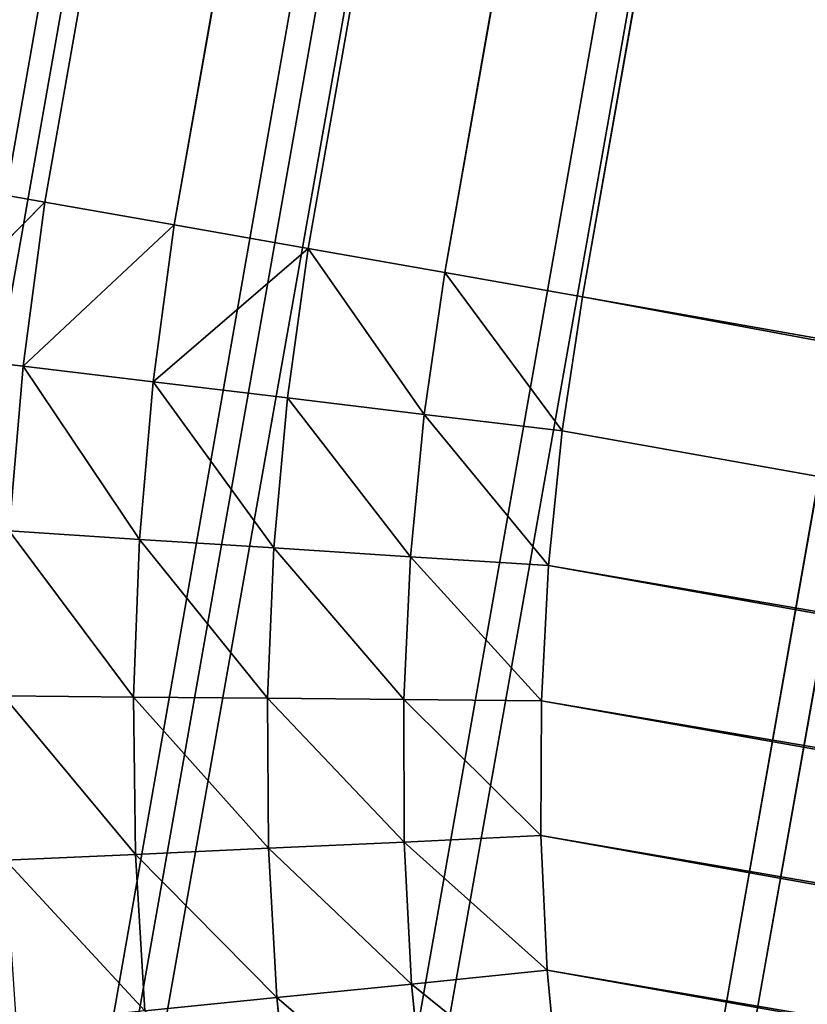
# Model space of a CAD drawing. Extents: x -100 to 1148, y -1467 to 447.
# Drawn here: x -76 to -75, y -308 to -306 of the extents above; entities that cross this region are included whole.
import ezdxf

# ---------------------------------------------------------------- set-up
doc = ezdxf.new("R2010")
doc.units = 0
doc.layers.get('0').update_dxf_attribs({"color": 13, "linetype": 'CONTINUOUS'})

# ---------------------------------------------------------------- blocks, each defined once
blk = doc.blocks.new('WING_SCREEN_OUTSIDE')
for p, q in [((773.0609, -61.2121, 1404.649), (92.0613, -61.2121, 1404.649)), ((705.8579, -61.5197, 25.9999), (705.6021, -61.5947, 25.9999)), ((705.6021, -61.5947, 25.9999), (705.3424, -61.6567, 25.9999)), ((705.6754, -61.8706, 26.0136), (705.6021, -61.5947, 25.9999)), ((705.3424, -61.6567, 25.9999), (705.0796, -61.7045, 25.9999)), ((705.4017, -61.9376, 26.0137), (705.3424, -61.6567, 25.9999)), ((705.0796, -61.7045, 25.9999), (704.8145, -61.7392, 25.9999)), ((705.1245, -61.9903, 26.0139), (705.0796, -61.7045, 25.9999)), ((704.8145, -61.7392, 25.9999), (704.5477, -61.7603, 25.9999)), ((704.8446, -62.0282, 26.0141), (704.8145, -61.7392, 25.9999)), ((704.2801, -61.7671, 25.9999), (92.0613, -61.7671, 25.9999)), ((704.5477, -61.7603, 25.9999), (704.2801, -61.7671, 25.9999)), ((704.2801, -61.7671, 25.9999), (704.2801, -62.061, 26.0144)), ((704.5629, -62.0523, 26.0142), (704.5477, -61.7603, 25.9999)), ((705.6754, -61.8706, 26.0136), (705.9449, -61.79, 26.0134)), ((773.0609, -61.8421, 1404.1813), (92.0613, -61.8421, 1404.1813)), ((705.4017, -61.9376, 26.0137), (705.6754, -61.8706, 26.0136)), ((705.4604, -62.2161, 26.055), (705.6754, -61.8706, 26.0136)), ((705.6754, -61.8706, 26.0136), (705.7481, -62.1441, 26.0543)), ((705.1245, -61.9903, 26.0139), (705.4017, -61.9376, 26.0137)), ((705.4017, -61.9376, 26.0137), (705.4604, -62.2161, 26.055)), ((704.8446, -62.0282, 26.0141), (705.1245, -61.9903, 26.0139)), ((705.1245, -61.9903, 26.0139), (705.1689, -62.2731, 26.0556)), ((704.5629, -62.0523, 26.0142), (704.8446, -62.0282, 26.0141)), ((704.5779, -62.3413, 26.057), (704.8446, -62.0282, 26.0141)), ((704.8446, -62.0282, 26.0141), (704.8744, -62.3146, 26.0563)), ((704.2801, -62.061, 26.0144), (704.5629, -62.0523, 26.0142)), ((704.5779, -62.3413, 26.057), (704.5629, -62.0523, 26.0142)), ((706.0312, -62.0573, 26.0537), (705.7481, -62.1441, 26.0543)), ((92.0613, -62.061, 26.0144), (704.2801, -62.061, 26.0144)), ((704.2801, -62.061, 26.0144), (704.2801, -62.3525, 26.0576)), ((705.7481, -62.1441, 26.0543), (705.4604, -62.2161, 26.055)), ((705.5179, -62.4889, 26.1232), (705.7481, -62.1441, 26.0543)), ((705.7481, -62.1441, 26.0543), (705.8193, -62.4126, 26.1218)), ((705.4604, -62.2161, 26.055), (705.1689, -62.2731, 26.0556)), ((705.2124, -62.5503, 26.1247), (705.4604, -62.2161, 26.055)), ((705.4604, -62.2161, 26.055), (705.5179, -62.4889, 26.1232)), ((705.1689, -62.2731, 26.0556), (704.8744, -62.3146, 26.0563)), ((704.9037, -62.5956, 26.1262), (705.1689, -62.2731, 26.0556)), ((705.1689, -62.2731, 26.0556), (705.2124, -62.5503, 26.1247)), ((704.8744, -62.3146, 26.0563), (704.5779, -62.3413, 26.057)), ((704.5926, -62.6247, 26.1276), (704.8744, -62.3146, 26.0563)), ((704.8744, -62.3146, 26.0563), (704.9037, -62.5956, 26.1262)), ((92.0613, -62.3525, 26.0576), (704.2801, -62.3525, 26.0576)), ((704.5779, -62.3413, 26.057), (704.2801, -62.3525, 26.0576)), ((704.2801, -62.3525, 26.0576), (704.2801, -62.6384, 26.1291)), ((704.5926, -62.6247, 26.1276), (704.5779, -62.3413, 26.057)), ((773.0609, -62.4238, 1403.6539), (92.0613, -62.4238, 1403.6539)), ((705.8193, -62.4126, 26.1218), (705.5179, -62.4889, 26.1232)), ((705.574, -62.7556, 26.218), (705.8193, -62.4126, 26.1218)), ((705.5179, -62.4889, 26.1232), (705.2124, -62.5503, 26.1247)), ((705.2547, -62.82, 26.2205), (705.5179, -62.4889, 26.1232)), ((705.5179, -62.4889, 26.1232), (705.574, -62.7556, 26.218)), ((705.2124, -62.5503, 26.1247), (704.9037, -62.5956, 26.1262)), ((704.9321, -62.8684, 26.223), (705.2124, -62.5503, 26.1247)), ((705.2124, -62.5503, 26.1247), (705.2547, -62.82, 26.2205)), ((704.9037, -62.5956, 26.1262), (704.5926, -62.6247, 26.1276)), ((704.6069, -62.9, 26.2257), (704.9037, -62.5956, 26.1262)), ((704.9037, -62.5956, 26.1262), (704.9321, -62.8684, 26.223)), ((704.5926, -62.6247, 26.1276), (704.2801, -62.6384, 26.1291)), ((704.6069, -62.9, 26.2257), (704.5926, -62.6247, 26.1276)), ((92.0613, -62.6384, 26.1291), (704.2801, -62.6384, 26.1291)), ((704.2801, -62.6384, 26.1291), (704.6069, -62.9, 26.2257)), ((704.2801, -62.6384, 26.1291), (704.2801, -62.9149, 26.2283)), ((704.9321, -62.8684, 26.223), (704.6069, -62.9, 26.2257)), ((92.0613, -62.9149, 26.2283), (704.2801, -62.9149, 26.2283)), ((704.6069, -62.9, 26.2257), (704.2801, -62.9149, 26.2283)), ((704.2801, -62.9149, 26.2283), (704.6207, -63.1648, 26.3501)), ((704.2801, -62.9149, 26.2283), (704.2801, -63.181, 26.3542)), ((704.6207, -63.1648, 26.3501), (704.6069, -62.9, 26.2257)), ((773.0609, -62.9509, 1403.0724), (92.0613, -62.9509, 1403.0724))]:
    blk.add_line(p, q)
mesh = blk.add_polyface()
corners = [(704.2801, -20.7668, 25.9999), (92.0613, -61.7671, 25.9999), (92.0613, -20.7668, 25.9999), (704.2801, -61.7671, 25.9999), (704.6132, -20.778, 25.9999), (704.5477, -61.7603, 25.9999), (704.8145, -61.7392, 25.9999), (704.8797, -20.8021, 25.9999), (705.0796, -61.7045, 25.9999), (705.1445, -20.8406, 25.9999), (705.3424, -61.6567, 25.9999), (705.4068, -20.8921, 25.9999), (705.6021, -61.5947, 25.9999), (705.6657, -20.9572, 25.9999), (705.8579, -61.5197, 25.9999), (705.9207, -21.0353, 25.9999), (706.1091, -61.4316, 25.9999), (706.1708, -21.1271, 25.9999), (706.355, -61.3305, 25.9999), (706.4156, -21.2306, 25.9999), (706.5948, -61.217, 25.9999), (706.6541, -21.3472, 25.9999), (706.828, -61.0924, 25.9999), (706.8858, -21.4762, 25.9999), (707.0539, -60.9547, 25.9999), (707.1101, -21.6157, 25.9999), (707.2719, -60.8071, 25.9999), (707.3264, -21.767, 25.9999), (707.6824, -60.4785, 25.9999), (707.7322, -22.1007, 25.9999), (708.0547, -60.1114, 25.9999), (708.0995, -22.4727, 25.9999), (708.3854, -59.7089, 25.9999), (708.4246, -22.8789, 25.9999), (708.6715, -59.2767, 25.9999), (708.7047, -23.3142, 25.9999), (708.9101, -58.819, 25.9999), (708.9372, -23.775, 25.9999), (709.0994, -58.3409, 25.9999), (709.1199, -24.2556, 25.9999), (709.2376, -57.8473, 25.9999), (709.2516, -24.7511, 25.9999), (709.3238, -57.3426, 25.9999), (709.3309, -25.2564, 25.9999), (709.357, -56.8322, 25.9999), (709.3574, -25.7668, 25.9999)]
mesh.append_faces([[corners[k] for k in face] for face in [(0, 1, 2), (44, 43, 45)]], dxfattribs={"vtx0": -1})
mesh.append_faces([[corners[k] for k in face] for face in [(1, 0, 3), (3, 4, 5), (5, 4, 6), (6, 7, 8), (8, 9, 10), (10, 11, 12), (12, 13, 14), (14, 15, 16), (16, 17, 18), (18, 19, 20), (20, 21, 22), (22, 23, 24), (24, 25, 26), (26, 27, 28), (28, 29, 30), (30, 31, 32), (32, 33, 34), (34, 35, 36), (36, 37, 38), (38, 39, 40), (40, 41, 42), (42, 43, 44)]], dxfattribs={"vtx0": -1, "vtx1": -1})
mesh.append_faces([[corners[k] for k in face] for face in [(3, 0, 4), (6, 4, 7), (8, 7, 9), (10, 9, 11), (12, 11, 13), (14, 13, 15), (16, 15, 17), (18, 17, 19), (20, 19, 21), (22, 21, 23), (24, 23, 25), (26, 25, 27), (28, 27, 29), (30, 29, 31), (32, 31, 33), (34, 33, 35), (36, 35, 37), (38, 37, 39), (40, 39, 41), (42, 41, 43)]], dxfattribs={"vtx0": -1, "vtx2": -1})
mesh = blk.add_polyface()
corners = [(773.0609, -56.7671, 1405.9971), (92.0613, -25.7668, 1405.9971), (92.0613, -56.7671, 1405.9971), (773.0609, -25.7668, 1405.9971)]
mesh.append_faces([[corners[k] for k in face] for face in [(0, 1, 2), (1, 0, 3)]], dxfattribs={"vtx0": -1})
mesh = blk.add_polyface()
corners = [(92.0613, -57.5509, 1405.9587), (773.0609, -56.7671, 1405.9971), (92.0613, -56.7671, 1405.9971), (773.0609, -57.5509, 1405.9587)]
mesh.append_faces([[corners[k] for k in face] for face in [(0, 1, 2), (1, 0, 3)]], dxfattribs={"vtx0": -1})
mesh = blk.add_polyface()
corners = [(773.0609, -58.3273, 1405.8435), (92.0613, -57.5509, 1405.9587), (92.0613, -58.3273, 1405.8435), (773.0609, -57.5509, 1405.9587)]
mesh.append_faces([[corners[k] for k in face] for face in [(0, 1, 2), (1, 0, 3)]], dxfattribs={"vtx0": -1})
mesh = blk.add_polyface()
corners = [(773.0609, -59.0894, 1405.6527), (92.0613, -58.3273, 1405.8435), (92.0613, -59.0894, 1405.6527), (773.0609, -58.3273, 1405.8435)]
mesh.append_faces([[corners[k] for k in face] for face in [(0, 1, 2), (1, 0, 3)]], dxfattribs={"vtx0": -1})
mesh = blk.add_polyface()
corners = [(773.0609, -59.8286, 1405.3883), (92.0613, -59.0894, 1405.6527), (92.0613, -59.8286, 1405.3883), (773.0609, -59.0894, 1405.6527)]
mesh.append_faces([[corners[k] for k in face] for face in [(0, 1, 2), (1, 0, 3)]], dxfattribs={"vtx0": -1})
mesh = blk.add_polyface()
corners = [(92.0613, -60.5386, 1405.0525), (773.0609, -59.8286, 1405.3883), (92.0613, -59.8286, 1405.3883), (773.0609, -60.5386, 1405.0525)]
mesh.append_faces([[corners[k] for k in face] for face in [(0, 1, 2), (1, 0, 3)]], dxfattribs={"vtx0": -1})
mesh = blk.add_polyface()
corners = [(773.0609, -61.2121, 1404.649), (92.0613, -60.5386, 1405.0525), (92.0613, -61.2121, 1404.649), (773.0609, -60.5386, 1405.0525)]
mesh.append_faces([[corners[k] for k in face] for face in [(0, 1, 2), (1, 0, 3)]], dxfattribs={"vtx0": -1})
mesh = blk.add_polyface()
corners = [(773.0609, -61.8421, 1404.1813), (92.0613, -61.2121, 1404.649), (92.0613, -61.8421, 1404.1813), (773.0609, -61.2121, 1404.649)]
mesh.append_faces([[corners[k] for k in face] for face in [(0, 1, 2), (1, 0, 3)]], dxfattribs={"vtx0": -1})
mesh = blk.add_polyface()
corners = [(705.8579, -61.5197, 25.9999), (705.6754, -61.8706, 26.0136), (705.6021, -61.5947, 25.9999), (705.9449, -61.79, 26.0134)]
mesh.append_faces([[corners[k] for k in face] for face in [(0, 1, 2), (1, 0, 3)]], dxfattribs={"vtx0": -1})
mesh = blk.add_polyface()
corners = [(705.6021, -61.5947, 25.9999), (705.4017, -61.9376, 26.0137), (705.3424, -61.6567, 25.9999), (705.6754, -61.8706, 26.0136)]
mesh.append_faces([[corners[k] for k in face] for face in [(0, 1, 2), (1, 0, 3)]], dxfattribs={"vtx0": -1})
mesh = blk.add_polyface()
corners = [(705.3424, -61.6567, 25.9999), (705.1245, -61.9903, 26.0139), (705.0796, -61.7045, 25.9999), (705.4017, -61.9376, 26.0137)]
mesh.append_faces([[corners[k] for k in face] for face in [(0, 1, 2), (1, 0, 3)]], dxfattribs={"vtx0": -1})
mesh = blk.add_polyface()
corners = [(705.0796, -61.7045, 25.9999), (704.8446, -62.0282, 26.0141), (704.8145, -61.7392, 25.9999), (705.1245, -61.9903, 26.0139)]
mesh.append_faces([[corners[k] for k in face] for face in [(0, 1, 2), (1, 0, 3)]], dxfattribs={"vtx0": -1})
mesh = blk.add_polyface()
corners = [(704.8145, -61.7392, 25.9999), (704.5629, -62.0523, 26.0142), (704.5477, -61.7603, 25.9999), (704.8446, -62.0282, 26.0141)]
mesh.append_faces([[corners[k] for k in face] for face in [(0, 1, 2), (1, 0, 3)]], dxfattribs={"vtx0": -1})
mesh = blk.add_polyface()
corners = [(704.2801, -61.7671, 25.9999), (92.0613, -62.061, 26.0144), (92.0613, -61.7671, 25.9999), (704.2801, -62.061, 26.0144)]
mesh.append_faces([[corners[k] for k in face] for face in [(0, 1, 2), (1, 0, 3)]], dxfattribs={"vtx0": -1})
mesh = blk.add_polyface()
corners = [(704.5477, -61.7603, 25.9999), (704.2801, -62.061, 26.0144), (704.2801, -61.7671, 25.9999), (704.5629, -62.0523, 26.0142)]
mesh.append_faces([[corners[k] for k in face] for face in [(0, 1, 2), (1, 0, 3)]], dxfattribs={"vtx0": -1})
mesh = blk.add_polyface()
corners = [(705.9449, -61.79, 26.0134), (705.7481, -62.1441, 26.0543), (705.6754, -61.8706, 26.0136), (706.0312, -62.0573, 26.0537)]
mesh.append_faces([[corners[k] for k in face] for face in [(0, 1, 2), (1, 0, 3)]], dxfattribs={"vtx0": -1})
mesh = blk.add_polyface()
corners = [(773.0609, -62.4238, 1403.6539), (92.0613, -61.8421, 1404.1813), (92.0613, -62.4238, 1403.6539), (773.0609, -61.8421, 1404.1813)]
mesh.append_faces([[corners[k] for k in face] for face in [(0, 1, 2), (1, 0, 3)]], dxfattribs={"vtx0": -1})
mesh = blk.add_polyface()
corners = [(705.6754, -61.8706, 26.0136), (705.4604, -62.2161, 26.055), (705.4017, -61.9376, 26.0137)]
mesh.append_faces([[corners[k] for k in face] for face in [(0, 1, 2)]])
mesh = blk.add_polyface()
corners = [(705.7481, -62.1441, 26.0543), (705.4604, -62.2161, 26.055), (705.6754, -61.8706, 26.0136)]
mesh.append_faces([[corners[k] for k in face] for face in [(0, 1, 2)]])
mesh = blk.add_polyface()
corners = [(705.4017, -61.9376, 26.0137), (705.1689, -62.2731, 26.0556), (705.1245, -61.9903, 26.0139), (705.4604, -62.2161, 26.055)]
mesh.append_faces([[corners[k] for k in face] for face in [(0, 1, 2), (1, 0, 3)]], dxfattribs={"vtx0": -1})
mesh = blk.add_polyface()
corners = [(705.1245, -61.9903, 26.0139), (704.8744, -62.3146, 26.0563), (704.8446, -62.0282, 26.0141), (705.1689, -62.2731, 26.0556)]
mesh.append_faces([[corners[k] for k in face] for face in [(0, 1, 2), (1, 0, 3)]], dxfattribs={"vtx0": -1})
mesh = blk.add_polyface()
corners = [(704.8446, -62.0282, 26.0141), (704.5779, -62.3413, 26.057), (704.5629, -62.0523, 26.0142)]
mesh.append_faces([[corners[k] for k in face] for face in [(0, 1, 2)]])
mesh = blk.add_polyface()
corners = [(704.8744, -62.3146, 26.0563), (704.5779, -62.3413, 26.057), (704.8446, -62.0282, 26.0141)]
mesh.append_faces([[corners[k] for k in face] for face in [(0, 1, 2)]])
mesh = blk.add_polyface()
corners = [(704.5629, -62.0523, 26.0142), (704.2801, -62.3525, 26.0576), (704.2801, -62.061, 26.0144), (704.5779, -62.3413, 26.057)]
mesh.append_faces([[corners[k] for k in face] for face in [(0, 1, 2), (1, 0, 3)]], dxfattribs={"vtx0": -1})
mesh = blk.add_polyface()
corners = [(706.0312, -62.0573, 26.0537), (705.8193, -62.4126, 26.1218), (705.7481, -62.1441, 26.0543)]
mesh.append_faces([[corners[k] for k in face] for face in [(0, 1, 2)]])
mesh = blk.add_polyface()
corners = [(704.2801, -62.061, 26.0144), (92.0613, -62.3525, 26.0576), (92.0613, -62.061, 26.0144), (704.2801, -62.3525, 26.0576)]
mesh.append_faces([[corners[k] for k in face] for face in [(0, 1, 2), (1, 0, 3)]], dxfattribs={"vtx0": -1})
mesh = blk.add_polyface()
corners = [(705.7481, -62.1441, 26.0543), (705.5179, -62.4889, 26.1232), (705.4604, -62.2161, 26.055)]
mesh.append_faces([[corners[k] for k in face] for face in [(0, 1, 2)]])
mesh = blk.add_polyface()
corners = [(705.8193, -62.4126, 26.1218), (705.5179, -62.4889, 26.1232), (705.7481, -62.1441, 26.0543)]
mesh.append_faces([[corners[k] for k in face] for face in [(0, 1, 2)]])
mesh = blk.add_polyface()
corners = [(705.4604, -62.2161, 26.055), (705.2124, -62.5503, 26.1247), (705.1689, -62.2731, 26.0556)]
mesh.append_faces([[corners[k] for k in face] for face in [(0, 1, 2)]])
mesh = blk.add_polyface()
corners = [(705.5179, -62.4889, 26.1232), (705.2124, -62.5503, 26.1247), (705.4604, -62.2161, 26.055)]
mesh.append_faces([[corners[k] for k in face] for face in [(0, 1, 2)]])
mesh = blk.add_polyface()
corners = [(705.1689, -62.2731, 26.0556), (704.9037, -62.5956, 26.1262), (704.8744, -62.3146, 26.0563)]
mesh.append_faces([[corners[k] for k in face] for face in [(0, 1, 2)]])
mesh = blk.add_polyface()
corners = [(705.2124, -62.5503, 26.1247), (704.9037, -62.5956, 26.1262), (705.1689, -62.2731, 26.0556)]
mesh.append_faces([[corners[k] for k in face] for face in [(0, 1, 2)]])
mesh = blk.add_polyface()
corners = [(704.8744, -62.3146, 26.0563), (704.5926, -62.6247, 26.1276), (704.5779, -62.3413, 26.057)]
mesh.append_faces([[corners[k] for k in face] for face in [(0, 1, 2)]])
mesh = blk.add_polyface()
corners = [(704.9037, -62.5956, 26.1262), (704.5926, -62.6247, 26.1276), (704.8744, -62.3146, 26.0563)]
mesh.append_faces([[corners[k] for k in face] for face in [(0, 1, 2)]])
mesh = blk.add_polyface()
corners = [(92.0613, -62.3525, 26.0576), (704.2801, -62.6384, 26.1291), (92.0613, -62.6384, 26.1291), (704.2801, -62.3525, 26.0576)]
mesh.append_faces([[corners[k] for k in face] for face in [(0, 1, 2), (1, 0, 3)]], dxfattribs={"vtx0": -1})
mesh = blk.add_polyface()
corners = [(704.2801, -62.3525, 26.0576), (704.5926, -62.6247, 26.1276), (704.2801, -62.6384, 26.1291), (704.5779, -62.3413, 26.057)]
mesh.append_faces([[corners[k] for k in face] for face in [(0, 1, 2), (1, 0, 3)]], dxfattribs={"vtx0": -1})
mesh = blk.add_polyface()
corners = [(773.0609, -62.4238, 1403.6539), (92.0613, -62.9509, 1403.0724), (773.0609, -62.9509, 1403.0724), (92.0613, -62.4238, 1403.6539)]
mesh.append_faces([[corners[k] for k in face] for face in [(0, 1, 2), (1, 0, 3)]], dxfattribs={"vtx0": -1})
mesh = blk.add_polyface()
corners = [(705.8193, -62.4126, 26.1218), (705.574, -62.7556, 26.218), (705.5179, -62.4889, 26.1232)]
mesh.append_faces([[corners[k] for k in face] for face in [(0, 1, 2)]])
mesh = blk.add_polyface()
corners = [(705.8887, -62.6737, 26.2155), (705.574, -62.7556, 26.218), (705.8193, -62.4126, 26.1218)]
mesh.append_faces([[corners[k] for k in face] for face in [(0, 1, 2)]])
mesh = blk.add_polyface()
corners = [(705.5179, -62.4889, 26.1232), (705.2547, -62.82, 26.2205), (705.2124, -62.5503, 26.1247)]
mesh.append_faces([[corners[k] for k in face] for face in [(0, 1, 2)]])
mesh = blk.add_polyface()
corners = [(705.574, -62.7556, 26.218), (705.2547, -62.82, 26.2205), (705.5179, -62.4889, 26.1232)]
mesh.append_faces([[corners[k] for k in face] for face in [(0, 1, 2)]])
mesh = blk.add_polyface()
corners = [(705.2124, -62.5503, 26.1247), (704.9321, -62.8684, 26.223), (704.9037, -62.5956, 26.1262)]
mesh.append_faces([[corners[k] for k in face] for face in [(0, 1, 2)]])
mesh = blk.add_polyface()
corners = [(705.2547, -62.82, 26.2205), (704.9321, -62.8684, 26.223), (705.2124, -62.5503, 26.1247)]
mesh.append_faces([[corners[k] for k in face] for face in [(0, 1, 2)]])
mesh = blk.add_polyface()
corners = [(704.9037, -62.5956, 26.1262), (704.6069, -62.9, 26.2257), (704.5926, -62.6247, 26.1276)]
mesh.append_faces([[corners[k] for k in face] for face in [(0, 1, 2)]])
mesh = blk.add_polyface()
corners = [(704.9321, -62.8684, 26.223), (704.6069, -62.9, 26.2257), (704.9037, -62.5956, 26.1262)]
mesh.append_faces([[corners[k] for k in face] for face in [(0, 1, 2)]])
mesh = blk.add_polyface()
corners = [(704.6069, -62.9, 26.2257), (704.2801, -62.6384, 26.1291), (704.5926, -62.6247, 26.1276)]
mesh.append_faces([[corners[k] for k in face] for face in [(0, 1, 2)]])
mesh = blk.add_polyface()
corners = [(704.2801, -62.6384, 26.1291), (92.0613, -62.9149, 26.2283), (92.0613, -62.6384, 26.1291), (704.2801, -62.9149, 26.2283)]
mesh.append_faces([[corners[k] for k in face] for face in [(0, 1, 2), (1, 0, 3)]], dxfattribs={"vtx0": -1})
mesh = blk.add_polyface()
corners = [(704.6069, -62.9, 26.2257), (704.2801, -62.9149, 26.2283), (704.2801, -62.6384, 26.1291)]
mesh.append_faces([[corners[k] for k in face] for face in [(0, 1, 2)]])
mesh = blk.add_polyface()
corners = [(704.9321, -62.8684, 26.223), (704.6207, -63.1648, 26.3501), (704.6069, -62.9, 26.2257)]
mesh.append_faces([[corners[k] for k in face] for face in [(0, 1, 2)]])
mesh = blk.add_polyface()
corners = [(704.2801, -62.9149, 26.2283), (92.0613, -63.181, 26.3542), (92.0613, -62.9149, 26.2283), (704.2801, -63.181, 26.3542)]
mesh.append_faces([[corners[k] for k in face] for face in [(0, 1, 2), (1, 0, 3)]], dxfattribs={"vtx0": -1})
mesh = blk.add_polyface()
corners = [(704.6207, -63.1648, 26.3501), (704.2801, -62.9149, 26.2283), (704.6069, -62.9, 26.2257)]
mesh.append_faces([[corners[k] for k in face] for face in [(0, 1, 2)]])
mesh = blk.add_polyface()
corners = [(704.6207, -63.1648, 26.3501), (704.2801, -63.181, 26.3542), (704.2801, -62.9149, 26.2283)]
mesh.append_faces([[corners[k] for k in face] for face in [(0, 1, 2)]])
mesh = blk.add_polyface()
corners = [(773.0609, -62.9509, 1403.0724), (92.0613, -63.4191, 1402.4419), (773.0609, -63.4191, 1402.4419), (92.0613, -62.9509, 1403.0724)]
mesh.append_faces([[corners[k] for k in face] for face in [(0, 1, 2), (1, 0, 3)]], dxfattribs={"vtx0": -1})
mesh = blk.add_polyface()
corners = [(92.0613, -63.181, 26.3542), (704.2801, -63.434, 26.5055), (92.0613, -63.434, 26.5055), (704.2801, -63.181, 26.3542)]
mesh.append_faces([[corners[k] for k in face] for face in [(0, 1, 2), (1, 0, 3)]], dxfattribs={"vtx0": -1})
mesh = blk.add_polyface()
corners = [(773.0609, -63.4191, 1402.4419), (92.0613, -63.8228, 1401.7684), (773.0609, -63.8228, 1401.7684), (92.0613, -63.4191, 1402.4419)]
mesh.append_faces([[corners[k] for k in face] for face in [(0, 1, 2), (1, 0, 3)]], dxfattribs={"vtx0": -1})
mesh = blk.add_polyface()
corners = [(704.2801, -63.434, 26.5055), (92.0613, -63.6702, 26.6809), (92.0613, -63.434, 26.5055), (704.2801, -63.6702, 26.6809)]
mesh.append_faces([[corners[k] for k in face] for face in [(0, 1, 2), (1, 0, 3)]], dxfattribs={"vtx0": -1})
mesh = blk.add_polyface()
corners = [(704.2801, -63.6702, 26.6809), (92.0613, -63.8885, 26.8787), (92.0613, -63.6702, 26.6809), (704.2801, -63.8885, 26.8787)]
mesh.append_faces([[corners[k] for k in face] for face in [(0, 1, 2), (1, 0, 3)]], dxfattribs={"vtx0": -1})
mesh = blk.add_polyface()
corners = [(773.0609, -63.8228, 1401.7684), (92.0613, -64.1583, 1401.0587), (773.0609, -64.1583, 1401.0587), (92.0613, -63.8228, 1401.7684)]
mesh.append_faces([[corners[k] for k in face] for face in [(0, 1, 2), (1, 0, 3)]], dxfattribs={"vtx0": -1})
mesh = blk.add_polyface()
corners = [(704.2801, -64.0863, 27.0967), (92.0613, -63.8885, 26.8787), (704.2801, -63.8885, 26.8787), (92.0613, -64.0863, 27.0967)]
mesh.append_faces([[corners[k] for k in face] for face in [(0, 1, 2), (1, 0, 3)]], dxfattribs={"vtx0": -1})
mesh = blk.add_polyface()
corners = [(704.2801, -64.2618, 27.3333), (92.0613, -64.0863, 27.0967), (704.2801, -64.0863, 27.0967), (92.0613, -64.2618, 27.3333)]
mesh.append_faces([[corners[k] for k in face] for face in [(0, 1, 2), (1, 0, 3)]], dxfattribs={"vtx0": -1})
mesh = blk.add_polyface()
corners = [(773.0609, -64.1583, 1401.0587), (92.0613, -64.423, 1400.3195), (773.0609, -64.423, 1400.3195), (92.0613, -64.1583, 1401.0587)]
mesh.append_faces([[corners[k] for k in face] for face in [(0, 1, 2), (1, 0, 3)]], dxfattribs={"vtx0": -1})
mesh = blk.add_polyface()
corners = [(704.2801, -64.4131, 27.5858), (92.0613, -64.2618, 27.3333), (704.2801, -64.2618, 27.3333), (92.0613, -64.4131, 27.5858)]
mesh.append_faces([[corners[k] for k in face] for face in [(0, 1, 2), (1, 0, 3)]], dxfattribs={"vtx0": -1})
mesh = blk.add_polyface()
corners = [(704.2801, -64.5384, 27.8519), (92.0613, -64.4131, 27.5858), (704.2801, -64.4131, 27.5858), (92.0613, -64.5384, 27.8519)]
mesh.append_faces([[corners[k] for k in face] for face in [(0, 1, 2), (1, 0, 3)]], dxfattribs={"vtx0": -1})
mesh = blk.add_polyface()
corners = [(773.0609, -64.423, 1400.3195), (92.0613, -64.6134, 1399.558), (773.0609, -64.6134, 1399.558), (92.0613, -64.423, 1400.3195)]
mesh.append_faces([[corners[k] for k in face] for face in [(0, 1, 2), (1, 0, 3)]], dxfattribs={"vtx0": -1})
mesh = blk.add_polyface()
corners = [(704.2801, -64.6382, 28.1291), (92.0613, -64.5384, 27.8519), (704.2801, -64.5384, 27.8519), (92.0613, -64.6382, 28.1291)]
mesh.append_faces([[corners[k] for k in face] for face in [(0, 1, 2), (1, 0, 3)]], dxfattribs={"vtx0": -1})
mesh = blk.add_polyface()
corners = [(773.0609, -64.6134, 1399.558), (92.0613, -64.7281, 1398.7815), (773.0609, -64.7281, 1398.7815), (92.0613, -64.6134, 1399.558)]
mesh.append_faces([[corners[k] for k in face] for face in [(0, 1, 2), (1, 0, 3)]], dxfattribs={"vtx0": -1})
mesh = blk.add_polyface()
corners = [(704.2801, -64.7095, 28.4147), (92.0613, -64.6382, 28.1291), (704.2801, -64.6382, 28.1291), (92.0613, -64.7095, 28.4147)]
mesh.append_faces([[corners[k] for k in face] for face in [(0, 1, 2), (1, 0, 3)]], dxfattribs={"vtx0": -1})
mesh = blk.add_polyface()
corners = [(704.2801, -64.753, 28.7059), (92.0613, -64.7095, 28.4147), (704.2801, -64.7095, 28.4147), (92.0613, -64.753, 28.7059)]
mesh.append_faces([[corners[k] for k in face] for face in [(0, 1, 2), (1, 0, 3)]], dxfattribs={"vtx0": -1})
mesh = blk.add_polyface()
corners = [(773.0609, -64.7281, 1398.7815), (92.0613, -64.7672, 1397.9972), (773.0609, -64.7672, 1397.9972), (92.0613, -64.7281, 1398.7815)]
mesh.append_faces([[corners[k] for k in face] for face in [(0, 1, 2), (1, 0, 3)]], dxfattribs={"vtx0": -1})
mesh = blk.add_polyface()
corners = [(704.2801, -64.7672, 28.9999), (92.0613, -64.753, 28.7059), (704.2801, -64.753, 28.7059), (92.0613, -64.7672, 28.9999)]
mesh.append_faces([[corners[k] for k in face] for face in [(0, 1, 2), (1, 0, 3)]], dxfattribs={"vtx0": -1})
mesh = blk.add_polyface()
corners = [(813.3435, -64.7672, 646.6343), (92.0613, -64.7672, 28.9999), (704.2801, -64.7672, 28.9999), (92.0613, -64.7672, 1397.9972), (816.7129, -64.7672, 668.5076), (819.125, -64.7672, 690.507), (820.5753, -64.7672, 712.5908), (821.0609, -64.7672, 734.7167), (821.0609, -64.7672, 1349.9973), (820.8297, -64.7672, 1354.7021), (820.1385, -64.7672, 1359.3615), (818.9939, -64.7672, 1363.9309), (817.407, -64.7672, 1368.3661), (815.3931, -64.7672, 1372.6243), (812.9714, -64.7672, 1376.6647), (810.1654, -64.7672, 1380.4482), (807.002, -64.7672, 1383.9383), (803.5117, -64.7672, 1387.1017), (799.7282, -64.7672, 1389.9079), (795.6879, -64.7672, 1392.3294), (791.4297, -64.7672, 1394.3434), (786.9946, -64.7672, 1395.9303), (782.4253, -64.7672, 1397.0749), (777.7657, -64.7672, 1397.766), (773.0609, -64.7672, 1397.9972)]
mesh.append_faces([[corners[k] for k in face] for face in [(0, 1, 2), (3, 23, 24)]], dxfattribs={"vtx0": -1})
mesh.append_faces([[corners[k] for k in face] for face in [(1, 0, 3)]], dxfattribs={"vtx0": -1, "vtx1": -1})
mesh.append_faces([[corners[k] for k in face] for face in [(3, 0, 4), (3, 4, 5), (3, 5, 6), (3, 6, 7), (3, 7, 8), (3, 8, 9), (3, 9, 10), (3, 10, 11), (3, 11, 12), (3, 12, 13), (3, 13, 14), (3, 14, 15), (3, 15, 16), (3, 16, 17), (3, 17, 18), (3, 18, 19), (3, 19, 20), (3, 20, 21), (3, 21, 22), (3, 22, 23)]], dxfattribs={"vtx0": -1, "vtx2": -1})
blk = doc.blocks.new('POD_SIDE_ENTRY_WALL')
at = {"color": 49, "yscale": 0.94}
blk.add_blockref('WING_SCREEN_OUTSIDE', (-616.3226, 62.2912), dxfattribs=at)

msp = doc.modelspace()

# ---------------------------------------------------------------- block references
at = {"rotation": 260.0000000000124}
msp.add_blockref('POD_SIDE_ENTRY_WALL', (-64.1269, -218.8902), dxfattribs=at)

doc.saveas('drawing.dxf')
